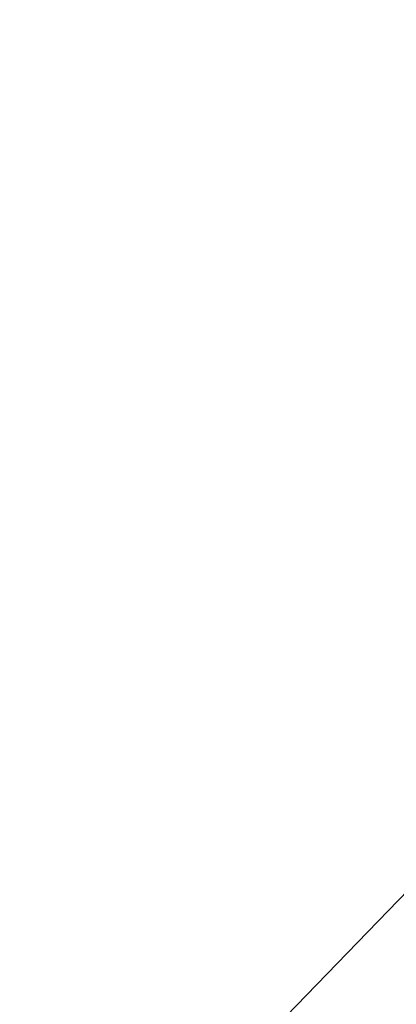
# Model space of a CAD drawing. Extents: x 0 to 85.9, y -0.1 to 86.2.
# Drawn here: x 68.7 to 73.3, y 74.2 to 86.2 of the extents above; entities that cross this region are included whole.
import ezdxf

# ---------------------------------------------------------------- set-up
doc = ezdxf.new("R2010")
doc.units = 0
doc.header["$LTSCALE"] = 4
doc.layers.get('0').update_dxf_attribs({"linetype": 'CONTINUOUS'})
doc.layers.get('DEFPOINTS').update_dxf_attribs({"linetype": 'CONTINUOUS'})
doc.layers.add('SAPA_MATT', color=1, linetype='CONTINUOUS')
doc.styles.add('ISO', font='txt')
doc.dimstyles.get("Standard").update_dxf_attribs({"dimtxt": 2.5, "dimasz": 2.5, "dimexe": 1.25, "dimexo": 0.625, "dimtad": 1, "dimcen": 2.5, "dimazin": 3, "dimtfac": 1, "dimtmove": 0, "dimatfit": 3})

# ---------------------------------------------------------------- blocks, each defined once
blk = doc.blocks.new('*U11')
at = {"layer": 'SAPA_MATT', "color": 2, "style": 'ISO'}
blk.add_text('3', height=3.5, rotation=315.8982, dxfattribs=at).set_placement((80.431, 82.612))
blk = doc.blocks.new('*D4')
at = {"layer": 'DEFPOINTS', "color": 0}
for p in [(81.599, 80.088), (68.717, 70.734), (70.685, 68.827)]:
    blk.add_point(p, dxfattribs=at)
at = {"layer": 'SAPA_MATT'}
for p, q in [((77.476, 84.083), (75.322, 86.171)), ((69.761, 71.811), (80.675, 83.072)), ((79.631, 81.995), (81.599, 80.088)), ((71.729, 69.904), (82.643, 81.165)), ((83.753, 78), (85.907, 75.912))]:
    blk.add_line(p, q, dxfattribs=at)
for points in [[(77.824, 84.442), (77.128, 83.724), (79.631, 81.995)], [(84.101, 78.359), (83.405, 77.641), (81.599, 80.088)]]:
    blk.add_solid(points, dxfattribs=at)
blk.add_blockref('*U11', (0, 0))

msp = doc.modelspace()

# ---------------------------------------------------------------- dimensions: what is measured, and where the dimension line sits
at = {"layer": 'SAPA_MATT'}
dim = msp.add_linear_dim(base=(81.599, 80.088), p1=(68.717, 70.734), p2=(70.685, 68.827), angle=315.8982, text='3', dimstyle='Standard', override={"dimscale": 1}, dxfattribs=at)
dim.commit()
dim.dimension.update_dxf_attribs({"geometry": '*D4', "text_midpoint": (80.615, 81.041), "dimtype": 129})

doc.saveas('drawing.dxf')
